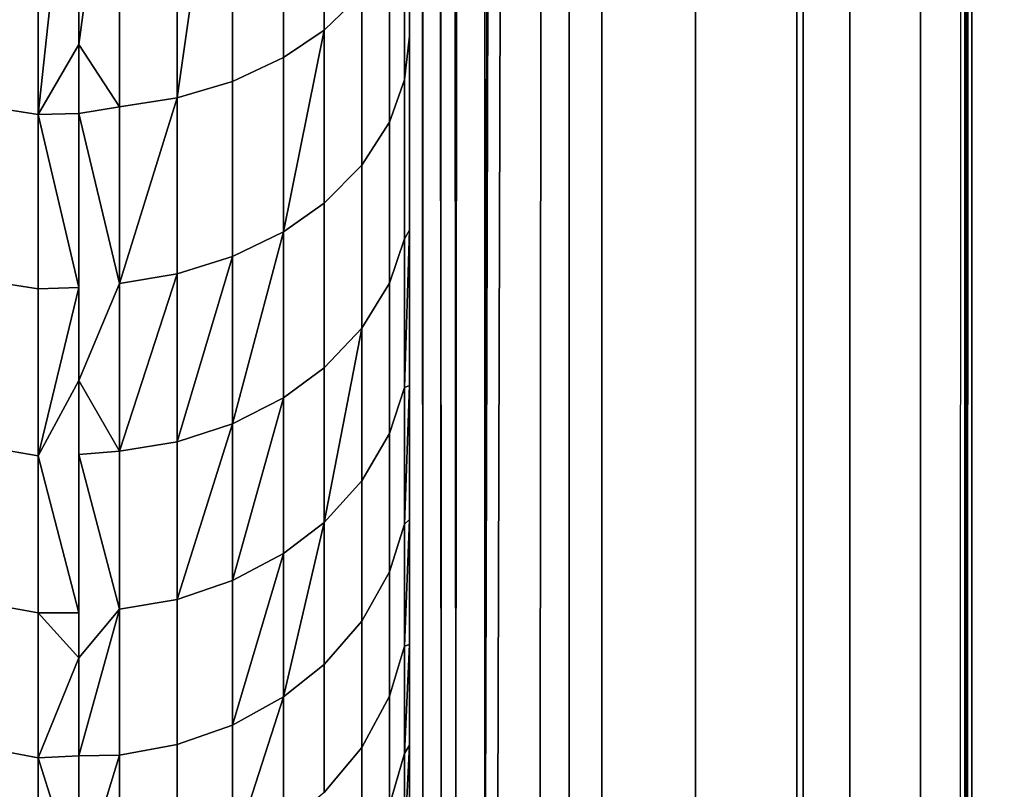
# Model space of a CAD drawing. Extents: x -0.051 to 0.051, y -0.912 to 0.
# Drawn here: x 0 to 0.003, y -0.829 to -0.827 of the extents above; entities that cross this region are included whole.
import ezdxf

# ---------------------------------------------------------------- set-up
doc = ezdxf.new("R2010")
doc.units = 0
for name, color, linetype in [('L13_ZUSATZHALTER_FARBE7', 7, 'CONTINUOUS'), ('L8_ROHR_FARBE4', 7, 'CONTINUOUS'), ('L9_ROHR_FARBE3', 7, 'CONTINUOUS')]:
    doc.layers.add(name, color=color, linetype=linetype)

msp = doc.modelspace()

# ---------------------------------------------------------------- linework, layer by layer
at = {"layer": 'L13_ZUSATZHALTER_FARBE7', "color": 253}
for points, invisible_edges in [([(0.002673, -0.830574, 0.039929), (0.002686, -0.745812, 0.039536), (0.002665, -0.8306, 0.040156), (0.002673, -0.830574, 0.039929)], 9), ([(0.002686, -0.745812, 0.039536), (0.002673, -0.830574, 0.039929), (0.002679, -0.83051, 0.039752), (0.002686, -0.745812, 0.039536)], 9), ([(0.002686, -0.745812, 0.039536), (0.002679, -0.83051, 0.039752), (0.002684, -0.830443, 0.039614), (0.002686, -0.745812, 0.039536)], 8), ([(0.002686, -0.745812, 0.039536), (0.002684, -0.830443, 0.039614), (0.002687, -0.830377, 0.039521), (0.002686, -0.745812, 0.039536)], 8), ([(0.002686, -0.745812, 0.039536), (0.002687, -0.830377, 0.039521), (0.002692, -0.745982, 0.039362), (0.002686, -0.745812, 0.039536)], 8), ([(0.002692, -0.745982, 0.039362), (0.002687, -0.830377, 0.039521), (0.002695, -0.74607, 0.0393), (0.002692, -0.745982, 0.039362)], 8), ([(0.0027, -0.7466, 0.039145), (0.002695, -0.74607, 0.0393), (0.002687, -0.830377, 0.039521), (0.0027, -0.7466, 0.039145)], 9), ([(0.001394, -0.7466, 0.038275), (0.001228, -0.829586, 0.037984), (0.0012, -0.74662, 0.037927), (0.001394, -0.7466, 0.038275)], 8), ([(0.001482, -0.7466, 0.038382), (0.001266, -0.829594, 0.038068), (0.001228, -0.829586, 0.037984), (0.001482, -0.7466, 0.038382)], 8), ([(0.001394, -0.7466, 0.038275), (0.001482, -0.7466, 0.038382), (0.001228, -0.829586, 0.037984), (0.001394, -0.7466, 0.038275)], 8), ([(0.001482, -0.7466, 0.038382), (0.001394, -0.8296, 0.038275), (0.001266, -0.829594, 0.038068), (0.001482, -0.7466, 0.038382)], 8), ([(0.001482, -0.7466, 0.038382), (0.001482, -0.8296, 0.038382), (0.001394, -0.8296, 0.038275), (0.001482, -0.7466, 0.038382)], 8), ([(0.001482, -0.8296, 0.038382), (0.001581, -0.7466, 0.038505), (0.001581, -0.8296, 0.038505), (0.001482, -0.8296, 0.038382)], 9), ([(0.001581, -0.7466, 0.038505), (0.001482, -0.8296, 0.038382), (0.001482, -0.7466, 0.038382), (0.001581, -0.7466, 0.038505)], 9), ([(0.001863, -0.7466, 0.038759), (0.001581, -0.8296, 0.038505), (0.001581, -0.7466, 0.038505), (0.001863, -0.7466, 0.038759)], 9), ([(0.001581, -0.8296, 0.038505), (0.001863, -0.7466, 0.038759), (0.001865, -0.8296, 0.038761), (0.001581, -0.8296, 0.038505)], 9), ([(0.00219, -0.7466, 0.038963), (0.001865, -0.8296, 0.038761), (0.001863, -0.7466, 0.038759), (0.00219, -0.7466, 0.038963)], 9), ([(0.001865, -0.8296, 0.038761), (0.00219, -0.7466, 0.038963), (0.00219, -0.8296, 0.038963), (0.001865, -0.8296, 0.038761)], 9), ([(0.002331, -0.7466, 0.039019), (0.00219, -0.8296, 0.038963), (0.00219, -0.7466, 0.038963), (0.002331, -0.7466, 0.039019)], 9), ([(0.00219, -0.8296, 0.038963), (0.002331, -0.7466, 0.039019), (0.002331, -0.8296, 0.039019), (0.00219, -0.8296, 0.038963)], 9), ([(0.002545, -0.7466, 0.039105), (0.002331, -0.8296, 0.039019), (0.002331, -0.7466, 0.039019), (0.002545, -0.7466, 0.039105)], 9), ([(0.002331, -0.8296, 0.039019), (0.002545, -0.7466, 0.039105), (0.002545, -0.8296, 0.039105), (0.002331, -0.8296, 0.039019)], 9), ([(0.0027, -0.7466, 0.039145), (0.002545, -0.8296, 0.039105), (0.002545, -0.7466, 0.039105), (0.0027, -0.7466, 0.039145)], 9), ([(0.002545, -0.8296, 0.039105), (0.0027, -0.7466, 0.039145), (0.0027, -0.8296, 0.039145), (0.002545, -0.8296, 0.039105)], 9), ([(0.0027, -0.7466, 0.039145), (0.002687, -0.830377, 0.039521), (0.0027, -0.8296, 0.039145), (0.0027, -0.7466, 0.039145)], 8), ([(0.0012, -0.74662, 0.037927), (0.00114, -0.829567, 0.037792), (0.001102, -0.74665, 0.037684), (0.0012, -0.74662, 0.037927)], 8), ([(0.0012, -0.74662, 0.037927), (0.001228, -0.829586, 0.037984), (0.00114, -0.829567, 0.037792), (0.0012, -0.74662, 0.037927)], 8), ([(0.001061, -0.746678, 0.037536), (0.001096, -0.829547, 0.037665), (0.00103, -0.746723, 0.037356), (0.001061, -0.746678, 0.037536)], 8), ([(0.001102, -0.74665, 0.037684), (0.00114, -0.829567, 0.037792), (0.001061, -0.746678, 0.037536), (0.001102, -0.74665, 0.037684)], 8), ([(0.001061, -0.746678, 0.037536), (0.00114, -0.829567, 0.037792), (0.001096, -0.829547, 0.037665), (0.001061, -0.746678, 0.037536)], 8), ([(0.00103, -0.746723, 0.037356), (0.00104, -0.829492, 0.037416), (0.001012, -0.746749, 0.037254), (0.00103, -0.746723, 0.037356)], 8), ([(0.00103, -0.746723, 0.037356), (0.001096, -0.829547, 0.037665), (0.00104, -0.829492, 0.037416), (0.00103, -0.746723, 0.037356)], 8), ([(0.001012, -0.746749, 0.037254), (0.00104, -0.829492, 0.037416), (0.001, -0.746822, 0.037028), (0.001012, -0.746749, 0.037254)], 8), ([(0.001, -0.829276, 0.036646), (0.001, -0.746822, 0.037028), (0.001, -0.829378, 0.037028), (0.001, -0.829276, 0.036646)], 9), ([(0.001, -0.746822, 0.037028), (0.001, -0.829276, 0.036646), (0.001, -0.829163, 0.036315), (0.001, -0.746822, 0.037028)], 13), ([(0.001, -0.746822, 0.037028), (0.001, -0.829163, 0.036315), (0.001, -0.829039, 0.035951), (0.001, -0.746822, 0.037028)], 13), ([(0.001, -0.746822, 0.037028), (0.001, -0.829039, 0.035951), (0.001, -0.828897, 0.035627), (0.001, -0.746822, 0.037028)], 13), ([(0.001, -0.746822, 0.037028), (0.001, -0.828897, 0.035627), (0.001, -0.828734, 0.035251), (0.001, -0.746822, 0.037028)], 13), ([(0.001, -0.746822, 0.037028), (0.001, -0.828734, 0.035251), (0.001, -0.82858, 0.034964), (0.001, -0.746822, 0.037028)], 13), ([(0.001, -0.746822, 0.037028), (0.001, -0.82858, 0.034964), (0.001, -0.828356, 0.034544), (0.001, -0.746822, 0.037028)], 13), ([(0.001, -0.746822, 0.037028), (0.001, -0.828356, 0.034544), (0.001, -0.828217, 0.034324), (0.001, -0.746822, 0.037028)], 13), ([(0.001, -0.746822, 0.037028), (0.001, -0.828217, 0.034324), (0.001, -0.827951, 0.033904), (0.001, -0.746822, 0.037028)], 13), ([(0.001, -0.746822, 0.037028), (0.001, -0.827951, 0.033904), (0.001, -0.82781, 0.03371), (0.001, -0.746822, 0.037028)], 13), ([(0.001, -0.746822, 0.037028), (0.001, -0.82781, 0.03371), (0.001, -0.827481, 0.033257), (0.001, -0.746822, 0.037028)], 13), ([(0.001, -0.746822, 0.037028), (0.001, -0.827481, 0.033257), (0.001, -0.827368, 0.03312), (0.001, -0.746822, 0.037028)], 13), ([(0.001, -0.746822, 0.037028), (0.001, -0.827368, 0.03312), (0.001, -0.826894, 0.032553), (0.001, -0.746822, 0.037028)], 13), ([(0.001, -0.746822, 0.037028), (0.001, -0.826894, 0.032553), (0.001, -0.826392, 0.032011), (0.001, -0.746822, 0.037028)], 13), ([(0.001, -0.746822, 0.037028), (0.00104, -0.829492, 0.037416), (0.001, -0.829378, 0.037028), (0.001, -0.746822, 0.037028)], 8), ([(0.000742, -0.826876, 0.031542), (0.000619, -0.82585, 0.030403), (0.000742, -0.825773, 0.030489), (0.000742, -0.826876, 0.031542)], 9), ([(0.000742, -0.825773, 0.030489), (0.000856, -0.826766, 0.031649), (0.000742, -0.826876, 0.031542), (0.000742, -0.825773, 0.030489)], 9), ([(0.000619, -0.82585, 0.030403), (0.000464, -0.827031, 0.031393), (0.000464, -0.825916, 0.030328), (0.000619, -0.82585, 0.030403)], 9), ([(0.000464, -0.827031, 0.031393), (0.000619, -0.82585, 0.030403), (0.000619, -0.826959, 0.031462), (0.000464, -0.827031, 0.031393)], 9), ([(0.000619, -0.82585, 0.030403), (0.000742, -0.826876, 0.031542), (0.000619, -0.826959, 0.031462), (0.000619, -0.82585, 0.030403)], 9), ([(0.000464, -0.825916, 0.030328), (0.000297, -0.827081, 0.031345), (0.000297, -0.825961, 0.030276), (0.000464, -0.825916, 0.030328)], 8), ([(0.000464, -0.827031, 0.031393), (0.000297, -0.827081, 0.031345), (0.000464, -0.825916, 0.030328), (0.000464, -0.827031, 0.031393)], 8), ([(0.000297, -0.825961, 0.030276), (0.000123, -0.827108, 0.031319), (0.000123, -0.825986, 0.030248), (0.000297, -0.825961, 0.030276)], 9), ([(0.000123, -0.827108, 0.031319), (0.000297, -0.825961, 0.030276), (0.000297, -0.827081, 0.031345), (0.000123, -0.827108, 0.031319)], 9), ([(-0.000123, -0.826015, 0.030274), (-0.000297, -0.827104, 0.031368), (-0.000297, -0.82599, 0.030302), (-0.000123, -0.826015, 0.030274)], 9), ([(0, -0.825983, 0.030251), (-0.000123, -0.827131, 0.031342), (-0.000123, -0.826015, 0.030274), (0, -0.825983, 0.030251)], 8), ([(0, -0.82692, 0.031116), (-0.000123, -0.827131, 0.031342), (0, -0.825983, 0.030251), (0, -0.82692, 0.031116)], 8), ([(0, -0.825983, 0.030251), (0.000123, -0.825986, 0.030248), (0, -0.82692, 0.031116), (0, -0.825983, 0.030251)], 9), ([(0.000123, -0.827108, 0.031319), (0, -0.82692, 0.031116), (0.000123, -0.825986, 0.030248), (0.000123, -0.827108, 0.031319)], 8), ([(-0.000297, -0.827104, 0.031368), (-0.000123, -0.826015, 0.030274), (-0.000123, -0.827131, 0.031342), (-0.000297, -0.827104, 0.031368)], 9), ([(0.001, -0.826894, 0.032553), (0.000985, -0.826519, 0.031888), (0.001, -0.826392, 0.032011), (0.001, -0.826894, 0.032553)], 11), ([(0.000985, -0.827026, 0.032437), (0.000939, -0.826641, 0.03177), (0.000985, -0.826519, 0.031888), (0.000985, -0.827026, 0.032437)], 9), ([(0.000985, -0.826519, 0.031888), (0.001, -0.826894, 0.032553), (0.000985, -0.827026, 0.032437), (0.000985, -0.826519, 0.031888)], 9), ([(0.000939, -0.827154, 0.032324), (0.000856, -0.826766, 0.031649), (0.000939, -0.826641, 0.03177), (0.000939, -0.827154, 0.032324)], 9), ([(0.000939, -0.826641, 0.03177), (0.000985, -0.827026, 0.032437), (0.000939, -0.827154, 0.032324), (0.000939, -0.826641, 0.03177)], 9), ([(0.000856, -0.827285, 0.032209), (0.000742, -0.826876, 0.031542), (0.000856, -0.826766, 0.031649), (0.000856, -0.827285, 0.032209)], 9), ([(0.000856, -0.826766, 0.031649), (0.000939, -0.827154, 0.032324), (0.000856, -0.827285, 0.032209), (0.000856, -0.826766, 0.031649)], 9), ([(0.000742, -0.826876, 0.031542), (0.000742, -0.8274, 0.032108), (0.000619, -0.827486, 0.032032), (0.000742, -0.826876, 0.031542)], 8), ([(0.000742, -0.826876, 0.031542), (0.000619, -0.827486, 0.032032), (0.000619, -0.826959, 0.031462), (0.000742, -0.826876, 0.031542)], 8), ([(0.000742, -0.826876, 0.031542), (0.000856, -0.827285, 0.032209), (0.000742, -0.8274, 0.032108), (0.000742, -0.826876, 0.031542)], 9), ([(0, -0.827128, 0.031344), (-0.000123, -0.827131, 0.031342), (0, -0.82692, 0.031116), (0, -0.827128, 0.031344)], 8), ([(0, -0.827128, 0.031344), (0, -0.82692, 0.031116), (0.000123, -0.827108, 0.031319), (0, -0.827128, 0.031344)], 8), ([(0.001, -0.827368, 0.03312), (0.000985, -0.827026, 0.032437), (0.001, -0.826894, 0.032553), (0.001, -0.827368, 0.03312)], 9), ([(0.000619, -0.826959, 0.031462), (0.000464, -0.827561, 0.031966), (0.000464, -0.827031, 0.031393), (0.000619, -0.826959, 0.031462)], 9), ([(0.000464, -0.827561, 0.031966), (0.000619, -0.826959, 0.031462), (0.000619, -0.827486, 0.032032), (0.000464, -0.827561, 0.031966)], 9), ([(0.000464, -0.827031, 0.031393), (0.000297, -0.827613, 0.03192), (0.000297, -0.827081, 0.031345), (0.000464, -0.827031, 0.031393)], 9), ([(0.000297, -0.827613, 0.03192), (0.000464, -0.827031, 0.031393), (0.000464, -0.827561, 0.031966), (0.000297, -0.827613, 0.03192)], 9), ([(0.000985, -0.827507, 0.03301), (0.000939, -0.827154, 0.032324), (0.000985, -0.827026, 0.032437), (0.000985, -0.827507, 0.03301)], 9), ([(0.000985, -0.827026, 0.032437), (0.001, -0.827481, 0.033257), (0.000985, -0.827507, 0.03301), (0.000985, -0.827026, 0.032437)], 9), ([(0.001, -0.827481, 0.033257), (0.000985, -0.827026, 0.032437), (0.001, -0.827368, 0.03312), (0.001, -0.827481, 0.033257)], 11), ([(0.000297, -0.827613, 0.03192), (0.000123, -0.827642, 0.031895), (0.000297, -0.827081, 0.031345), (0.000297, -0.827613, 0.03192)], 8), ([(0.000123, -0.827642, 0.031895), (0.000123, -0.827108, 0.031319), (0.000297, -0.827081, 0.031345), (0.000123, -0.827642, 0.031895)], 8), ([(-0.000123, -0.827659, 0.031915), (-0.000297, -0.827104, 0.031368), (-0.000123, -0.827131, 0.031342), (-0.000123, -0.827659, 0.031915)], 9), ([(-0.000297, -0.827104, 0.031368), (-0.000123, -0.827659, 0.031915), (-0.000297, -0.827631, 0.03194), (-0.000297, -0.827104, 0.031368)], 9), ([(0, -0.827655, 0.031919), (-0.000123, -0.827131, 0.031342), (0, -0.827128, 0.031344), (0, -0.827655, 0.031919)], 8), ([(0.000123, -0.827642, 0.031895), (0, -0.827128, 0.031344), (0.000123, -0.827108, 0.031319), (0.000123, -0.827642, 0.031895)], 8), ([(0.000123, -0.827642, 0.031895), (0, -0.827655, 0.031919), (0, -0.827128, 0.031344), (0.000123, -0.827642, 0.031895)], 9), ([(0, -0.827655, 0.031919), (-0.000123, -0.827659, 0.031915), (-0.000123, -0.827131, 0.031342), (0, -0.827655, 0.031919)], 8), ([(0.000939, -0.827641, 0.032904), (0.000856, -0.827285, 0.032209), (0.000939, -0.827154, 0.032324), (0.000939, -0.827641, 0.032904)], 9), ([(0.000939, -0.827154, 0.032324), (0.000985, -0.827507, 0.03301), (0.000939, -0.827641, 0.032904), (0.000939, -0.827154, 0.032324)], 9), ([(0.000856, -0.827778, 0.032795), (0.000742, -0.8274, 0.032108), (0.000856, -0.827285, 0.032209), (0.000856, -0.827778, 0.032795)], 9), ([(0.000856, -0.827285, 0.032209), (0.000939, -0.827641, 0.032904), (0.000856, -0.827778, 0.032795), (0.000856, -0.827285, 0.032209)], 9), ([(0.000742, -0.827898, 0.0327), (0.000619, -0.827486, 0.032032), (0.000742, -0.8274, 0.032108), (0.000742, -0.827898, 0.0327)], 9), ([(0.000742, -0.8274, 0.032108), (0.000856, -0.827778, 0.032795), (0.000742, -0.827898, 0.0327), (0.000742, -0.8274, 0.032108)], 9), ([(0.000619, -0.827988, 0.032629), (0.000464, -0.828067, 0.032566), (0.000619, -0.827486, 0.032032), (0.000619, -0.827988, 0.032629)], 8), ([(0.000464, -0.828067, 0.032566), (0.000464, -0.827561, 0.031966), (0.000619, -0.827486, 0.032032), (0.000464, -0.828067, 0.032566)], 8), ([(0.000619, -0.827486, 0.032032), (0.000742, -0.827898, 0.0327), (0.000619, -0.827988, 0.032629), (0.000619, -0.827486, 0.032032)], 9), ([(0.001, -0.827481, 0.033257), (0.001, -0.827951, 0.033904), (0.000985, -0.827957, 0.033607), (0.001, -0.827481, 0.033257)], 9), ([(0.001, -0.827481, 0.033257), (0.000985, -0.827957, 0.033607), (0.000985, -0.827507, 0.03301), (0.001, -0.827481, 0.033257)], 8), ([(0.001, -0.827951, 0.033904), (0.001, -0.827481, 0.033257), (0.001, -0.82781, 0.03371), (0.001, -0.827951, 0.033904)], 9), ([(0.000985, -0.827957, 0.033607), (0.000939, -0.827641, 0.032904), (0.000985, -0.827507, 0.03301), (0.000985, -0.827957, 0.033607)], 9), ([(0.000297, -0.828121, 0.032523), (0.000297, -0.827613, 0.03192), (0.000464, -0.827561, 0.031966), (0.000297, -0.828121, 0.032523)], 8), ([(0.000464, -0.828067, 0.032566), (0.000297, -0.828121, 0.032523), (0.000464, -0.827561, 0.031966), (0.000464, -0.828067, 0.032566)], 8), ([(-0.000123, -0.828164, 0.032519), (-0.000297, -0.827631, 0.03194), (-0.000123, -0.827659, 0.031915), (-0.000123, -0.828164, 0.032519)], 9), ([(-0.000297, -0.827631, 0.03194), (-0.000123, -0.828164, 0.032519), (-0.000297, -0.828134, 0.032542), (-0.000297, -0.827631, 0.03194)], 9), ([(0.000297, -0.828121, 0.032523), (0.000123, -0.82815, 0.0325), (0.000297, -0.827613, 0.03192), (0.000297, -0.828121, 0.032523)], 8), ([(0.000123, -0.82815, 0.0325), (0.000123, -0.827642, 0.031895), (0.000297, -0.827613, 0.03192), (0.000123, -0.82815, 0.0325)], 8), ([(-0.000123, -0.828164, 0.032519), (-0.000123, -0.827659, 0.031915), (0, -0.827655, 0.031919), (-0.000123, -0.828164, 0.032519)], 8), ([(-0.000123, -0.828164, 0.032519), (0, -0.827655, 0.031919), (0, -0.827936, 0.032226), (-0.000123, -0.828164, 0.032519)], 8), ([(0, -0.827655, 0.031919), (0.000123, -0.827642, 0.031895), (0, -0.827936, 0.032226), (0, -0.827655, 0.031919)], 9), ([(0.000123, -0.82815, 0.0325), (0, -0.827936, 0.032226), (0.000123, -0.827642, 0.031895), (0.000123, -0.82815, 0.0325)], 8), ([(0.000939, -0.828096, 0.033509), (0.000856, -0.827778, 0.032795), (0.000939, -0.827641, 0.032904), (0.000939, -0.828096, 0.033509)], 9), ([(0.000939, -0.827641, 0.032904), (0.000985, -0.827957, 0.033607), (0.000939, -0.828096, 0.033509), (0.000939, -0.827641, 0.032904)], 9), ([(0.000856, -0.827778, 0.032795), (0.000856, -0.828239, 0.033408), (0.000742, -0.828365, 0.03332), (0.000856, -0.827778, 0.032795)], 8), ([(0.000856, -0.827778, 0.032795), (0.000742, -0.828365, 0.03332), (0.000742, -0.827898, 0.0327), (0.000856, -0.827778, 0.032795)], 8), ([(0.000856, -0.827778, 0.032795), (0.000939, -0.828096, 0.033509), (0.000856, -0.828239, 0.033408), (0.000856, -0.827778, 0.032795)], 9), ([(0.000742, -0.828365, 0.03332), (0.000619, -0.827988, 0.032629), (0.000742, -0.827898, 0.0327), (0.000742, -0.828365, 0.03332)], 9), ([(0, -0.82816, 0.032521), (-0.000123, -0.828164, 0.032519), (0, -0.827936, 0.032226), (0, -0.82816, 0.032521)], 9), ([(0, -0.82816, 0.032521), (0, -0.827936, 0.032226), (0.000123, -0.82815, 0.0325), (0, -0.82816, 0.032521)], 8), ([(0.000985, -0.82837, 0.03423), (0.000939, -0.828096, 0.033509), (0.000985, -0.827957, 0.033607), (0.000985, -0.82837, 0.03423)], 9), ([(0.001, -0.828217, 0.034324), (0.000985, -0.82837, 0.03423), (0.001, -0.827951, 0.033904), (0.001, -0.828217, 0.034324)], 9), ([(0.001, -0.827951, 0.033904), (0.000985, -0.82837, 0.03423), (0.000985, -0.827957, 0.033607), (0.001, -0.827951, 0.033904)], 8), ([(0.000619, -0.828459, 0.033254), (0.000464, -0.828541, 0.033196), (0.000619, -0.827988, 0.032629), (0.000619, -0.828459, 0.033254)], 8), ([(0.000464, -0.828541, 0.033196), (0.000464, -0.828067, 0.032566), (0.000619, -0.827988, 0.032629), (0.000464, -0.828541, 0.033196)], 8), ([(0.000619, -0.827988, 0.032629), (0.000742, -0.828365, 0.03332), (0.000619, -0.828459, 0.033254), (0.000619, -0.827988, 0.032629)], 9), ([(0.000297, -0.828598, 0.033156), (0.000297, -0.828121, 0.032523), (0.000464, -0.828067, 0.032566), (0.000297, -0.828598, 0.033156)], 8), ([(0.000464, -0.828541, 0.033196), (0.000297, -0.828598, 0.033156), (0.000464, -0.828067, 0.032566), (0.000464, -0.828541, 0.033196)], 8), ([(0.000939, -0.828515, 0.034141), (0.000856, -0.828239, 0.033408), (0.000939, -0.828096, 0.033509), (0.000939, -0.828515, 0.034141)], 9), ([(0.000939, -0.828096, 0.033509), (0.000985, -0.82837, 0.03423), (0.000939, -0.828515, 0.034141), (0.000939, -0.828096, 0.033509)], 9), ([(-0.000123, -0.828639, 0.033153), (-0.000297, -0.828134, 0.032542), (-0.000123, -0.828164, 0.032519), (-0.000123, -0.828639, 0.033153)], 9), ([(-0.000297, -0.828134, 0.032542), (-0.000123, -0.828639, 0.033153), (-0.000297, -0.828608, 0.033175), (-0.000297, -0.828134, 0.032542)], 9), ([(0.000297, -0.828121, 0.032523), (0.000123, -0.828628, 0.033134), (0.000123, -0.82815, 0.0325), (0.000297, -0.828121, 0.032523)], 9), ([(0.000123, -0.828628, 0.033134), (0.000297, -0.828121, 0.032523), (0.000297, -0.828598, 0.033156), (0.000123, -0.828628, 0.033134)], 9), ([(-0.000123, -0.828164, 0.032519), (0, -0.82816, 0.032521), (0, -0.828639, 0.033153), (-0.000123, -0.828164, 0.032519)], 9), ([(-0.000123, -0.828639, 0.033153), (-0.000123, -0.828164, 0.032519), (0, -0.828639, 0.033153), (-0.000123, -0.828639, 0.033153)], 8), ([(0.000123, -0.828628, 0.033134), (0, -0.82816, 0.032521), (0.000123, -0.82815, 0.0325), (0.000123, -0.828628, 0.033134)], 8), ([(0.000123, -0.828628, 0.033134), (0, -0.828639, 0.033153), (0, -0.82816, 0.032521), (0.000123, -0.828628, 0.033134)], 9), ([(0.000985, -0.82837, 0.03423), (0.001, -0.828217, 0.034324), (0.001, -0.828356, 0.034544), (0.000985, -0.82837, 0.03423)], 9), ([(0.000856, -0.828664, 0.034049), (0.000742, -0.828365, 0.03332), (0.000856, -0.828239, 0.033408), (0.000856, -0.828664, 0.034049)], 9), ([(0.000856, -0.828239, 0.033408), (0.000939, -0.828515, 0.034141), (0.000856, -0.828664, 0.034049), (0.000856, -0.828239, 0.033408)], 9), ([(0.000742, -0.828365, 0.03332), (0.000742, -0.828795, 0.033969), (0.000619, -0.828893, 0.033908), (0.000742, -0.828365, 0.03332)], 8), ([(0.000742, -0.828365, 0.03332), (0.000619, -0.828893, 0.033908), (0.000619, -0.828459, 0.033254), (0.000742, -0.828365, 0.03332)], 8), ([(0.000742, -0.828365, 0.03332), (0.000856, -0.828664, 0.034049), (0.000742, -0.828795, 0.033969), (0.000742, -0.828365, 0.03332)], 9), ([(0.000985, -0.82874, 0.034879), (0.000939, -0.828515, 0.034141), (0.000985, -0.82837, 0.03423), (0.000985, -0.82874, 0.034879)], 9), ([(0.001, -0.828356, 0.034544), (0.001, -0.828734, 0.035251), (0.000985, -0.82874, 0.034879), (0.001, -0.828356, 0.034544)], 9), ([(0.001, -0.828356, 0.034544), (0.000985, -0.82874, 0.034879), (0.000985, -0.82837, 0.03423), (0.001, -0.828356, 0.034544)], 8), ([(0.001, -0.828734, 0.035251), (0.001, -0.828356, 0.034544), (0.001, -0.82858, 0.034964), (0.001, -0.828734, 0.035251)], 9), ([(0.000619, -0.828893, 0.033908), (0.000464, -0.828978, 0.033856), (0.000619, -0.828459, 0.033254), (0.000619, -0.828893, 0.033908)], 8), ([(0.000464, -0.828978, 0.033856), (0.000464, -0.828541, 0.033196), (0.000619, -0.828459, 0.033254), (0.000464, -0.828978, 0.033856)], 8), ([(0.000939, -0.828891, 0.0348), (0.000856, -0.828664, 0.034049), (0.000939, -0.828515, 0.034141), (0.000939, -0.828891, 0.0348)], 9), ([(0.000939, -0.828515, 0.034141), (0.000985, -0.82874, 0.034879), (0.000939, -0.828891, 0.0348), (0.000939, -0.828515, 0.034141)], 9), ([(0.000464, -0.828541, 0.033196), (0.000297, -0.829037, 0.033819), (0.000297, -0.828598, 0.033156), (0.000464, -0.828541, 0.033196)], 9), ([(0.000297, -0.829037, 0.033819), (0.000464, -0.828541, 0.033196), (0.000464, -0.828978, 0.033856), (0.000297, -0.829037, 0.033819)], 9), ([(-0.000123, -0.829077, 0.033818), (-0.000297, -0.828608, 0.033175), (-0.000123, -0.828639, 0.033153), (-0.000123, -0.829077, 0.033818)], 9), ([(-0.000297, -0.828608, 0.033175), (-0.000123, -0.829077, 0.033818), (-0.000297, -0.829045, 0.033838), (-0.000297, -0.828608, 0.033175)], 9), ([(0.000297, -0.828598, 0.033156), (0.000123, -0.829069, 0.0338), (0.000123, -0.828628, 0.033134), (0.000297, -0.828598, 0.033156)], 9), ([(0.000123, -0.829069, 0.0338), (0.000297, -0.828598, 0.033156), (0.000297, -0.829037, 0.033819), (0.000123, -0.829069, 0.0338)], 9), ([(-0.000123, -0.829077, 0.033818), (-0.000123, -0.828639, 0.033153), (0, -0.828775, 0.033333), (-0.000123, -0.829077, 0.033818)], 8), ([(0, -0.828775, 0.033333), (-0.000123, -0.828639, 0.033153), (0, -0.828639, 0.033153), (0, -0.828775, 0.033333)], 8), ([(0, -0.828639, 0.033153), (0.000123, -0.828628, 0.033134), (0, -0.828775, 0.033333), (0, -0.828639, 0.033153)], 9), ([(0, -0.829071, 0.033822), (0.000123, -0.828628, 0.033134), (0.000123, -0.829069, 0.0338), (0, -0.829071, 0.033822)], 8), ([(0, -0.829071, 0.033822), (0, -0.828775, 0.033333), (0.000123, -0.828628, 0.033134), (0, -0.829071, 0.033822)], 8), ([(0.000856, -0.829046, 0.034718), (0.000742, -0.828795, 0.033969), (0.000856, -0.828664, 0.034049), (0.000856, -0.829046, 0.034718)], 9), ([(0.000856, -0.828664, 0.034049), (0.000939, -0.828891, 0.0348), (0.000856, -0.829046, 0.034718), (0.000856, -0.828664, 0.034049)], 9), ([(0.001, -0.828734, 0.035251), (0.001, -0.829039, 0.035951), (0.000985, -0.829064, 0.035555), (0.001, -0.828734, 0.035251)], 9), ([(0.001, -0.828734, 0.035251), (0.000985, -0.829064, 0.035555), (0.000985, -0.82874, 0.034879), (0.001, -0.828734, 0.035251)], 8), ([(0.001, -0.829039, 0.035951), (0.001, -0.828734, 0.035251), (0.001, -0.828897, 0.035627), (0.001, -0.829039, 0.035951)], 9), ([(0.000985, -0.829064, 0.035555), (0.000939, -0.828891, 0.0348), (0.000985, -0.82874, 0.034879), (0.000985, -0.829064, 0.035555)], 9), ([(0, -0.829071, 0.033822), (-0.000123, -0.829077, 0.033818), (0, -0.828775, 0.033333), (0, -0.829071, 0.033822)], 8), ([(0.000742, -0.829182, 0.034647), (0.000619, -0.828893, 0.033908), (0.000742, -0.828795, 0.033969), (0.000742, -0.829182, 0.034647)], 9), ([(0.000742, -0.828795, 0.033969), (0.000856, -0.829046, 0.034718), (0.000742, -0.829182, 0.034647), (0.000742, -0.828795, 0.033969)], 9), ([(0.000619, -0.829284, 0.034593), (0.000464, -0.829373, 0.034547), (0.000619, -0.828893, 0.033908), (0.000619, -0.829284, 0.034593)], 8), ([(0.000464, -0.829373, 0.034547), (0.000464, -0.828978, 0.033856), (0.000619, -0.828893, 0.033908), (0.000464, -0.829373, 0.034547)], 8), ([(0.000619, -0.828893, 0.033908), (0.000742, -0.829182, 0.034647), (0.000619, -0.829284, 0.034593), (0.000619, -0.828893, 0.033908)], 9), ([(0.000939, -0.82922, 0.035487), (0.000856, -0.829046, 0.034718), (0.000939, -0.828891, 0.0348), (0.000939, -0.82922, 0.035487)], 9), ([(0.000939, -0.828891, 0.0348), (0.000985, -0.829064, 0.035555), (0.000939, -0.82922, 0.035487), (0.000939, -0.828891, 0.0348)], 9), ([(0.000464, -0.828978, 0.033856), (0.000297, -0.829434, 0.034514), (0.000297, -0.829037, 0.033819), (0.000464, -0.828978, 0.033856)], 9), ([(0.000297, -0.829434, 0.034514), (0.000464, -0.828978, 0.033856), (0.000464, -0.829373, 0.034547), (0.000297, -0.829434, 0.034514)], 9), ([(-0.000123, -0.829473, 0.034514), (-0.000297, -0.829045, 0.033838), (-0.000123, -0.829077, 0.033818), (-0.000123, -0.829473, 0.034514)], 9), ([(-0.000297, -0.829045, 0.033838), (-0.000123, -0.829473, 0.034514), (-0.000297, -0.82944, 0.034532), (-0.000297, -0.829045, 0.033838)], 9), ([(0.000297, -0.829037, 0.033819), (0.000123, -0.829467, 0.034497), (0.000123, -0.829069, 0.0338), (0.000297, -0.829037, 0.033819)], 9), ([(0.000123, -0.829467, 0.034497), (0.000297, -0.829037, 0.033819), (0.000297, -0.829434, 0.034514), (0.000123, -0.829467, 0.034497)], 9), ([(0.000856, -0.82938, 0.035417), (0.000742, -0.829182, 0.034647), (0.000856, -0.829046, 0.034718), (0.000856, -0.82938, 0.035417)], 9), ([(0.000856, -0.829046, 0.034718), (0.000939, -0.82922, 0.035487), (0.000856, -0.82938, 0.035417), (0.000856, -0.829046, 0.034718)], 9), ([(0.000985, -0.829334, 0.036257), (0.000939, -0.82922, 0.035487), (0.000985, -0.829064, 0.035555), (0.000985, -0.829334, 0.036257)], 9), ([(0.001, -0.829039, 0.035951), (0.001, -0.829276, 0.036646), (0.000985, -0.829334, 0.036257), (0.001, -0.829039, 0.035951)], 9), ([(0.001, -0.829039, 0.035951), (0.000985, -0.829334, 0.036257), (0.000985, -0.829064, 0.035555), (0.001, -0.829039, 0.035951)], 8), ([(0.001, -0.829276, 0.036646), (0.001, -0.829039, 0.035951), (0.001, -0.829163, 0.036315), (0.001, -0.829276, 0.036646)], 9), ([(0, -0.829472, 0.034495), (-0.000123, -0.829077, 0.033818), (0, -0.829071, 0.033822), (0, -0.829472, 0.034495)], 8), ([(-0.000123, -0.829473, 0.034514), (-0.000123, -0.829077, 0.033818), (0, -0.829472, 0.034495), (-0.000123, -0.829473, 0.034514)], 8), ([(0.000123, -0.829467, 0.034497), (0, -0.829472, 0.034495), (0.000123, -0.829069, 0.0338), (0.000123, -0.829467, 0.034497)], 8), ([(0, -0.829472, 0.034495), (0, -0.829071, 0.033822), (0.000123, -0.829069, 0.0338), (0, -0.829472, 0.034495)], 8)]:
    msp.add_3dface(points, dxfattribs=dict(at, invisible_edges=invisible_edges))
at = {"layer": 'L8_ROHR_FARBE4', "color": 253, "invisible_edges": 9}
for points in [[(0, -0.9091, 0.17085), (-0.002926, -0.0431, 0.170594), (-0.002926, -0.9091, 0.170594), (0, -0.9091, 0.17085)], [(-0.002926, -0.0431, 0.170594), (0, -0.9091, 0.17085), (0, -0.0431, 0.17085), (-0.002926, -0.0431, 0.170594)], [(0, -0.0431, 0.13715), (-0.002926, -0.9091, 0.137406), (-0.002926, -0.0431, 0.137406), (0, -0.0431, 0.13715)], [(-0.002926, -0.9091, 0.137406), (0, -0.0431, 0.13715), (0, -0.9091, 0.13715), (-0.002926, -0.9091, 0.137406)], [(0.002926, -0.0431, 0.137406), (0, -0.9091, 0.13715), (0, -0.0431, 0.13715), (0.002926, -0.0431, 0.137406)], [(0, -0.9091, 0.13715), (0.002926, -0.0431, 0.137406), (0.002926, -0.9091, 0.137406), (0, -0.9091, 0.13715)], [(0.002926, -0.9091, 0.170594), (0, -0.0431, 0.17085), (0, -0.9091, 0.17085), (0.002926, -0.9091, 0.170594)], [(0, -0.0431, 0.17085), (0.002926, -0.9091, 0.170594), (0.002926, -0.0431, 0.170594), (0, -0.0431, 0.17085)]]:
    msp.add_3dface(points, dxfattribs=at)
at = {"layer": 'L9_ROHR_FARBE3', "color": 253, "invisible_edges": 9}
for points in [[(0, -0.8506, 0.06415), (-0.002171, -0.0316, 0.06396), (-0.002171, -0.8506, 0.06396), (0, -0.8506, 0.06415)], [(-0.002171, -0.0316, 0.06396), (0, -0.8506, 0.06415), (0, -0.0316, 0.06415), (-0.002171, -0.0316, 0.06396)], [(0, -0.0316, 0.03915), (-0.002171, -0.8506, 0.03934), (-0.002171, -0.0316, 0.03934), (0, -0.0316, 0.03915)], [(-0.002171, -0.8506, 0.03934), (0, -0.0316, 0.03915), (0, -0.8506, 0.03915), (-0.002171, -0.8506, 0.03934)], [(0.002171, -0.0316, 0.03934), (0, -0.8506, 0.03915), (0, -0.0316, 0.03915), (0.002171, -0.0316, 0.03934)], [(0, -0.8506, 0.03915), (0.002171, -0.0316, 0.03934), (0.002171, -0.8506, 0.03934), (0, -0.8506, 0.03915)], [(0.002171, -0.8506, 0.06396), (0, -0.0316, 0.06415), (0, -0.8506, 0.06415), (0.002171, -0.8506, 0.06396)], [(0, -0.0316, 0.06415), (0.002171, -0.8506, 0.06396), (0.002171, -0.0316, 0.06396), (0, -0.0316, 0.06415)], [(0.004275, -0.0316, 0.039904), (0.002171, -0.8506, 0.03934), (0.002171, -0.0316, 0.03934), (0.004275, -0.0316, 0.039904)], [(0.002171, -0.8506, 0.03934), (0.004275, -0.0316, 0.039904), (0.004275, -0.8506, 0.039904), (0.002171, -0.8506, 0.03934)], [(0.004275, -0.8506, 0.063396), (0.002171, -0.0316, 0.06396), (0.002171, -0.8506, 0.06396), (0.004275, -0.8506, 0.063396)], [(0.002171, -0.0316, 0.06396), (0.004275, -0.8506, 0.063396), (0.004275, -0.0316, 0.063396), (0.002171, -0.0316, 0.06396)]]:
    msp.add_3dface(points, dxfattribs=at)

doc.saveas('drawing.dxf')
